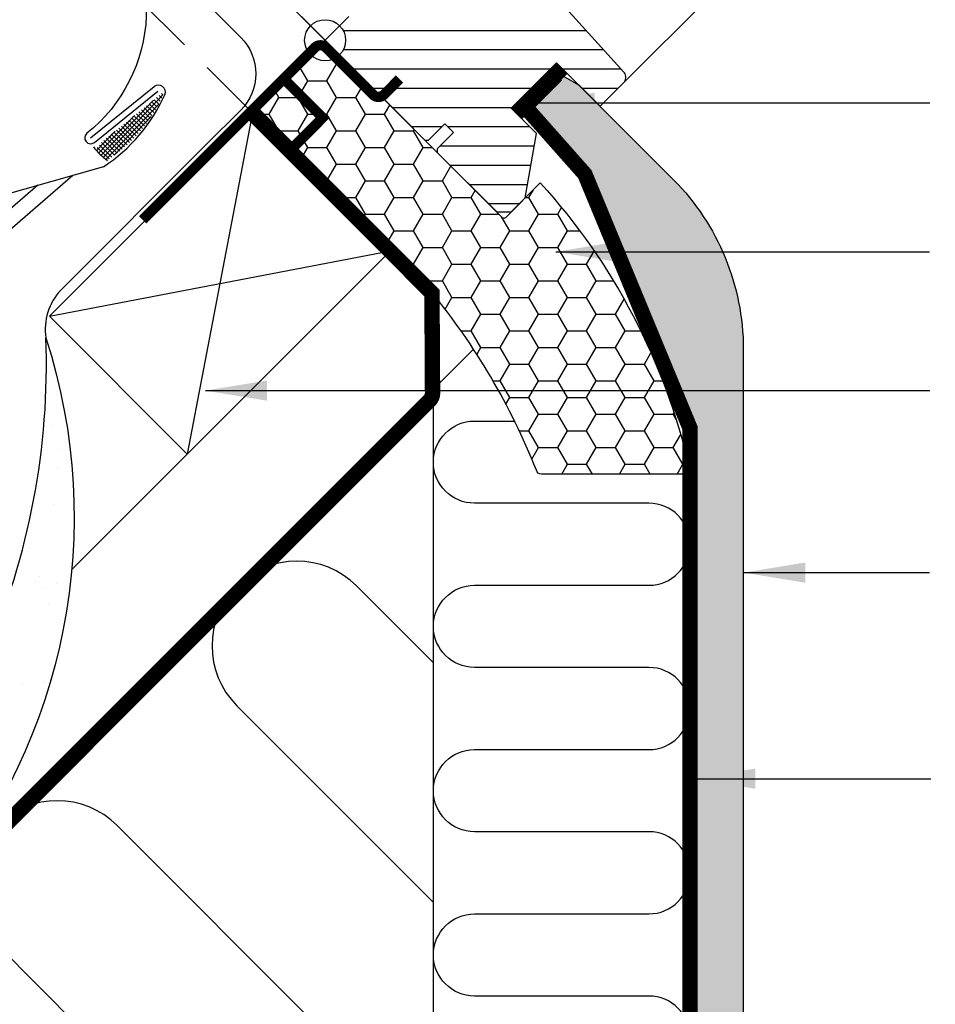
# Model space of a CAD drawing. Units: millimetres. Extents: x -1049 to 2078, y 20 to 1465.
# Drawn here: x 590 to 769, y 512 to 704 of the extents above; entities that cross this region are included whole.
import ezdxf

# ---------------------------------------------------------------- set-up
doc = ezdxf.new("R2010")
doc.units = ezdxf.units.MM
doc.header["$LTSCALE"] = 50
doc.header["$MEASUREMENT"] = 0
doc.linetypes.add('DASHED', pattern=[0.75, 0.5, -0.25])
doc.linetypes.add('HIDDEN', pattern=[0.375, 0.25, -0.125])
for name, color, linetype in [('C13', 6, 'CONTINUOUS'), ('RAMMER', 7, 'CONTINUOUS'), ('VELUX_BFX', 1, 'CONTINUOUS'), ('VELUX_FLASHING', 1, 'CONTINUOUS'), ('VELUX_HATCH', 250, 'CONTINUOUS'), ('VELUX_INFO', 7, 'CONTINUOUS'), ('VELUX_INSULATION', 250, 'CONTINUOUS'), ('VELUX_INSULATIONFRAME_BDX', 1, 'CONTINUOUS'), ('VELUX_LINNING', 1, 'CONTINUOUS'), ('VELUX_ROOFCONSTRUCTION', 7, 'CONTINUOUS'), ('VELUX_ROOFWINDOW', 1, 'CONTINUOUS'), ('VELUX_TEXT_TRANSLATION', 7, 'CONTINUOUS'), ('VELUX_UNDERROOF', 250, 'DASHED'), ('VELUX_VAPOUR-BARRIER', 250, 'HIDDEN')]:
    doc.layers.add(name, color=color, linetype=linetype)
doc.styles.add('Verdana', font='verdana.ttf')
doc.dimstyles.new('VERDANA', dxfattribs={"dimtxt": 8, "dimasz": 12, "dimexe": 2, "dimexo": 0, "dimgap": 2, "dimtad": 1, "dimdec": 0, "dimzin": 0, "dimdsep": 46, "dimtxsty": 'Verdana', "dimcen": 0.09, "dimclrd": 256, "dimclre": 256, "dimclrt": 256, "dimadec": 0, "dimazin": 0, "dimtfac": 1, "dimtdec": 0, "dimtix": 1, "dimtmove": 0, "dimatfit": 3, "dimfxl": 1, "dimtolj": 1, "dimtzin": 0, "dimarcsym": 0})

# ---------------------------------------------------------------- blocks, each defined once
blk = doc.blocks.new('V21BDX_A-A')
at = {"layer": 'VELUX_HATCH'}
h = blk.add_hatch(dxfattribs=at)
h.set_pattern_fill('HONEY', color=1, scale=30, style=0)
h.set_pattern_definition([(0, (55.9664870956899, 6.845178626429742), (5.625, 3.247595249999999), [3.75, -7.5]), (120, (55.9664870956899, 6.845178626429742), (-5.624999987709673, 3.247595271287468), [3.749999999999998, -7.499999999999996]), (60, (55.9664870956899, 6.845178626429742), (1.22903263e-08, 6.495190521287468), [-7.5, 3.75])])
edge = h.paths.add_edge_path()
edge.add_line((685.2139177030903, 665.4931890780972), (691.9314321243623, 672.210703499369))
edge.add_arc((599.8790765530247, 588.6294153790637), 124.3361085529116, 13.059162253369777, 42.238680643243924, ccw=False)
edge.add_arc((720.0335876145695, 616.4652160712288), 1.00000000000003, -90, 15.000000000000682, ccw=False)
edge.add_line((720.0335876145695, 615.4652160712287), (692.1527388604206, 615.4652160712284))
edge.add_arc((692.1527388604216, 616.4652160712282), 0.9999999999997726, 191.9411164736705, 269.9999999999479, ccw=False)
edge.add_arc((567.9411236798483, 567.084879014185), 132.6818046509234, 21.75334806701805, 39.23000396380475)
edge.add_line((670.7182286887655, 650.9975000637731), (635.8578643762694, 685.8578643762694))
edge.add_line((635.8578643762694, 685.8578643762694), (650.0000000000005, 700.0000000000005))
edge.add_line((650.0000000000005, 700.0000000000005), (684.5068109219036, 665.4931890780972))
edge.add_arc((684.860364312497, 665.8467424686905), 0.5000000000000844, 225, 315)
at = {"layer": 'VELUX_INSULATIONFRAME_BDX', "color": 1}
blk.add_lwpolyline([(685.2139177030903, 665.4931890780972), (691.9314321243623, 672.210703499369, -0.1280121210497441), (720.9995134408585, 616.7240351163314, -0.4931454260313082), (720.0335876145695, 615.4652160712287), (692.1527388604206, 615.4652160712284, -0.354407745442322), (691.1743781030638, 616.2583097434803, 0.0764044522316187), (670.7182286887655, 650.9975000637731), (635.8578643762694, 685.8578643762694), (650.0000000000005, 700.0000000000005), (684.5068109219036, 665.4931890780972, 0.414213562373142)], format="xyb", close=True, dxfattribs=at)
blk = doc.blocks.new('V21_PAKNING')
at = {"layer": 'VELUX_ROOFWINDOW', "const_width": 3}
blk.add_lwpolyline([(27.30000000000001, -36.20000000000019), (14.80000000000001, -36.20000000000022)], dxfattribs=at)
blk = doc.blocks.new('V22 GGL A-A')
at = {"layer": 'VELUX_HATCH'}
h = blk.add_hatch(dxfattribs=at)
h.set_pattern_fill('ANSI31', color=1, scale=30, angle=315, style=0)
h.set_pattern_definition([(360, (-753.4054551833055, 1260.666475934242), (1.6e-15, 3.75), [])])
h.paths.add_polyline_path([(691.2243251197978, 681.8273563009179), (686.2745781572542, 686.7771032634614), (695.1134123952507, 695.6159375014577), (703.598692526157, 687.1306573705514), (708.176909750721, 691.7088745951154, 0.3678426907096497), (708.3269261896396, 693.6666589287192), (708.2309657181142, 693.7732298693572), (683.7241683038276, 720.9907861393189), (683.7019180605364, 721.015496704892), (683.6639463842064, 721.0576725293608), (683.6258107302936, 721.100022868125), (683.5875752175491, 721.1424884799612), (683.543464349382, 721.1705944732338), (683.4154024672705, 721.2521789181496), (674.3660782411105, 727.0172305371366, -0.0004409704813523), (674.365685332414, 727.0174808474203), (674.3057939900183, 727.055635815881), (668.4527977524019, 729.7849341811811, 0.3101758229037896), (666.7582112681254, 729.4861327815742), (661.3306591199678, 724.0585806334165, -0.3412996353189691), (660.1131015630683, 723.8982855529202), (622.9481848947188, 745.3554591120705, 0.3167982746079245), (620.8384960750925, 745.2873162191067), (615.9007918938173, 741.9942793645732, 0.4635868035561267), (615.826610083027, 741.2444575707882), (620.7257795971059, 736.3452880567097), (618.604459399743, 734.2239678593468), (612.5689864881833, 738.4500513750068), (603.4736141626074, 732.3841966371656), (603.2381242607246, 731.2055266374659), (628.0796901414654, 706.3639607567247), (636.5383663913385, 713.4616336086619), (647.171572875254, 702.8284271247466, -1), (652.8284271247466, 697.1715728752542), (654.5961940777131, 695.403805922288), (669.4454363772633, 680.5545636227375), (670.1525438917395, 680.5545629230342), (673.3345243112605, 683.7365433425553), (675.0315803374417, 682.0394873163741), (671.8495999179205, 678.857506896853), (671.8495993005351, 678.1504006994659), (683.4461505688924, 666.5538494311081), (686.2745779926183, 666.5538492664718), (689.014277080605, 669.2935483544588)])
at = {"layer": 'C13', "color": 1}
for p, q in [((645.4038059222876, 704.5961940777133), (654.5961940777129, 695.403805922288)), ((645.4038059222876, 695.403805922288), (654.5961940777129, 704.5961940777129))]:
    blk.add_line(p, q, dxfattribs=at)
blk.add_circle((650.0000000000002, 700.0000000000005), 4, dxfattribs=at)
at = {"layer": 'VELUX_ROOFWINDOW', "color": 1}
for p, q in [((708.1769097507212, 691.7088745951153), (787.7749380604665, 771.3069029048606)), ((708.230965718114, 693.7732298693572), (683.7241683038274, 720.9907861393189)), ((636.5383663913385, 713.4616336086623), (669.4454363772631, 680.5545636227375)), ((686.2745781572539, 686.7771032634618), (695.1134123952502, 695.6159375014581)), ((695.1134123952502, 695.6159375014581), (703.5986925261568, 687.1306573705514)), ((708.3269261896393, 693.6666589287192), (708.230965718114, 693.7732298693572)), ((703.5986925261568, 687.1306573705514), (708.1769097507208, 691.7088745951154)), ((691.2243251197976, 681.8273563009179), (686.2745781572539, 686.7771032634618)), ((670.1525438917392, 680.5545629230342), (673.3345243112603, 683.7365433425553)), ((673.3345243112603, 683.7365433425553), (675.0315803374414, 682.0394873163741)), ((675.0315803374414, 682.0394873163741), (671.8495999179204, 678.8575068968526)), ((689.0142770806049, 669.2935483544588), (691.2243251197976, 681.8273563009179)), ((669.4454363772631, 680.5545636227375), (670.1525438917392, 680.5545629230342)), ((671.8495999179204, 678.8575068968526), (671.8495993005348, 678.1504006994659)), ((671.8495993005348, 678.1504006994659), (683.4461505688924, 666.5538494311081)), ((686.2745779926179, 666.5538492664722), (689.0142770806049, 669.2935483544588)), ((683.4461505688924, 666.5538494311081), (686.2745779926179, 666.5538492664722))]:
    blk.add_line(p, q, dxfattribs=at)
blk.add_arc((707.1013718169747, 692.7759280745562), 1.515052796081628, 315.226884547036, 36.00959102832281, dxfattribs=at)

msp = doc.modelspace()

# ---------------------------------------------------------------- hatches: boundary and pattern name
at = {"layer": 'VELUX_HATCH'}
h = msp.add_hatch(dxfattribs=at)
h.set_pattern_fill('ANSI37', color=256, scale=50, angle=45, style=0)
h.set_pattern_definition([(90, (0, 0), (-6.25, 1.3e-15), []), (180, (0, 0), (-1.3e-15, -6.25), [])])
h.paths.add_polyline_path([(174.3244959461453, 226.2873781471693), (172.0458441637629, 244.170529932046), (330.651051107654, 381.8084986496709), (339.82689402087, 371.2348072240565), (362.4847847957636, 390.8973938031376), (346.099306336987, 409.7789669688089), (150, 239.6035059678348), (150, 205.1785382137968)])
edge = h.paths.add_edge_path()
edge.add_line((572.373478649726, 636.0531389765893), (588.7589571085027, 617.1715658109179))
edge.add_line((588.7589571085027, 617.1715658109179), (566.1010663336091, 597.5089792318367))
edge.add_line((566.1010663336091, 597.5089792318367), (556.9252234203932, 608.0826706574512))
edge.add_line((556.9252234203932, 608.0826706574512), (398.3200164765021, 470.4447019398262))
edge.add_line((398.3200164765021, 470.4447019398262), (400.5986682588845, 452.5615501549496))
edge.add_line((400.5986682588845, 452.5615501549496), (362.8355187832454, 419.7906232906825))
edge.add_line((362.8355187832454, 419.7906232906825), (353.0042403820348, 431.1195656931213))
edge.add_line((353.0042403820348, 431.1195656931213), (277.4779374184568, 365.5776637280969))
edge.add_line((277.4779374184568, 365.5776637280969), (270.2683295914208, 373.8855465863426))
edge.add_line((270.2683295914208, 373.8855465863426), (572.3734809844844, 636.0531410026997))
edge.add_line((1240.807612189887, 1308.03641955584), (1257.193090648664, 1289.154846390168))
edge.add_line((1257.193090648664, 1289.154846390168), (1234.535199873771, 1269.492259811087))
edge.add_line((1234.535199873771, 1269.492259811087), (1225.359356960554, 1280.065951236702))
edge.add_line((1225.359356960554, 1280.065951236702), (1066.754150016663, 1142.427982519077))
edge.add_line((1066.754150016663, 1142.427982519077), (1069.032801799046, 1124.5448307342))
edge.add_line((1069.032801799046, 1124.5448307342), (1031.269652323406, 1091.773903869933))
edge.add_line((1031.269652323406, 1091.773903869933), (1021.438373922196, 1103.102846272371))
edge.add_line((1021.438373922196, 1103.102846272371), (945.9120709586182, 1037.560944307347))
edge.add_line((945.9120709586182, 1037.560944307347), (938.7024631315821, 1045.868827165593))
edge.add_line((938.7024631315821, 1045.868827165593), (1240.807614524646, 1308.03642158195))
h.paths.add_polyline_path([(1361.944457977907, 1425), (1345.177691034564, 1425), (1166.791174300318, 1269.93095352491), (1174.007808737747, 1261.62917359513), (1249.478628324157, 1327.234956446144), (1259.319490674906, 1315.91433368547), (1297.054899581664, 1348.71719972645), (1294.761117914243, 1366.598417172935)])
at = {"layer": 'VELUX_HATCH', "linetype": 'HIDDEN'}
h = msp.add_hatch(dxfattribs=at)
h.set_pattern_fill('DOTS', color=1, scale=50, style=0)
h.set_pattern_definition([(0, (766.8685005764817, 878.1462307185018), (1.5625, 3.125), [0, -3.125])])
edge = h.paths.add_edge_path()
edge.add_line((721.1024495931001, 330.5357929858055), (731.5024495930988, 330.5357929858053))
edge.add_line((731.5024495930988, 330.5357929858053), (731.5024495930979, 639.8759145869398))
edge.add_arc((684.5806687088725, 639.7920171526853), 46.92185588962522, 0.1024463198432448, 44.70825645891781)
edge.add_line((717.9279428024433, 672.8014077961831), (699.398602015804, 691.3307485828211))
edge.add_line((699.398602015804, 691.3307485828211), (695.4977624372941, 693.5828993635403))
edge.add_line((695.4977624372935, 693.5828993635403), (691.4114383103374, 689.4965752365835))
edge.add_line((691.4114383103374, 689.4965752365835), (689.6224495930973, 686.3979558841568))
edge.add_line((689.6224495930978, 686.3979558841568), (699.5598193082756, 676.460586168979))
edge.add_line((699.5598193082756, 676.460586168979), (721.1024495930983, 624.4520759661684))
edge.add_line((721.1024495930983, 624.4520759661684), (721.1024495930983, 605.853688522474))
edge.add_arc((713.103128723501, 605.7494502129982), 7.999999999995853, -0.746573025540215, 0.7465730255401013, ccw=False)
edge.add_line((721.1024495930983, 605.6452119035222), (721.1024495930988, 573.8469564821818))
edge.add_arc((713.1030438322, 573.7494502131109), 8.000000000000203, -0.6983545030471987, 0.6983545030456071, ccw=False)
edge.add_line((721.1024495930983, 573.6519439440399), (721.1024495930983, 541.8397237168411))
edge.add_arc((713.1029589409068, 541.7494502132236), 7.999999999997347, -0.6465500665718196, 0.6465500665717059, ccw=False)
edge.add_line((721.1024495930983, 541.6591767096058), (721.1024495930983, 509.8318584895571))
edge.add_arc((713.1028740496052, 509.7494502133363), 8.000000000002753, -0.590216241466976, 0.590216241466976, ccw=False)
edge.add_line((721.1024495930983, 509.6670419371155), (721.1024495930988, 477.8231586125884))
edge.add_arc((713.1027891583212, 477.7494502134498), 7.999999999990522, -0.5279049922780246, 0.5279049922763193, ccw=False)
edge.add_line((721.1024495930992, 477.6757418143108), (721.1024495930992, 445.8132837299277))
edge.add_arc((713.1027042670189, 445.7494502135616), 7.999999999996825, -0.45717873622771776, 0.4571787362293094, ccw=False)
edge.add_line((721.1024495930992, 445.6856166971959), (721.1024495930992, 413.8015702011968))
edge.add_arc((713.102619375733, 413.7494502136739), 7.999999999986215, -0.373284554889608, 0.373284554889608, ccw=False)
edge.add_line((721.1024495930992, 413.697330226151), (721.1024495930995, 381.7863047112237))
edge.add_arc((713.102534484411, 381.7494502137863), 8.000000000012585, -0.263951828537472, 0.26395182853912047, ccw=False)
edge.add_line((721.1024495930992, 381.7125957163491), (721.1024495931001, 330.5357929858055))
at = {"layer": 'VELUX_HATCH'}
h = msp.add_hatch(dxfattribs=at)
h.set_pattern_fill('NET', color=1, scale=5, angle=-43.58189999999999, style=0)
h.set_pattern_definition([(136.4181, (553.0584305983695, 542.7386682611913), (0.4308692125691387, 0.4527435495510127), []), (46.41809999999999, (553.0584305983695, 542.7386682611913), (0.4527435495510128, -0.4308692125691387), [])])
h.paths.add_polyline_path([(618.2277582947002, 689.6813316226797), (618.4618678506669, 689.391383941695, -0.1359332657555138), (608.0555781046662, 676.9696539135233), (607.5877176965053, 676.5918940637575, -0.0629116622862721), (605.1940255796583, 678.7961617480692, 0.1094917525907286), (606.4286861304347, 680.1545248008092)])
h = msp.add_hatch(dxfattribs=at)
h.set_pattern_fill('AR-SAND', color=1, scale=8, style=0)
h.set_pattern_definition([(37.5, (-776.1959655669539, -1076.219924237334), (-0.5039468648768654, 15.41459015210527), [0, -12.16, 0, -13.6, 0, -13]), (7.499999999999999, (-776.1959655669539, -1076.219924237334), (14.15821364214181, 22.57716852183792), [0, -6.559999999999999, 0, -10.96, 0, -4.2]), (327.5, (-786.035965566954, -1076.219924237334), (24.91313489401196, 0.045272428295716), [0, -4, 0, -14.4, 0, -18.8]), (317.5, (-786.035965566954, -1076.219924237334), (24.04901283657835, 7.021404519473993), [0, -2, 0, -9.44, 0, -10.8])])
h.paths.add_polyline_path([(595.5871131636095, 642.0128868363904, -0.1120899085369876), (583.8424387718305, 580.1023234016526), (541.218652780059, 537.4556494643497, -0.1680679848191118), (559.7105207838608, 519.2008527919824, 0.3066902720902354)])

# ---------------------------------------------------------------- linework, layer by layer
at = {"layer": 'VELUX_BFX'}
msp.add_lwpolyline([(604.905254679666, 729.1848427180306), (633.5597673219407, 700.530330119704, -0.4142135624599009), (633.5597673289583, 686.3881944938774), (626.8422529013246, 679.670680060521), (598.4808475479709, 651.3092746827042, 0.2355298001542203), (595.5871131636087, 642.0128868363903)], format="xyb", dxfattribs=at)
msp.add_lwpolyline([(559.7105207838608, 519.2008527919832, 0.1680679848191034), (541.2186527800582, 537.4556494643504), (583.8424387722666, 580.1023234020903, 0.1120899085320022), (595.587113163609, 642.012886836391, -0.2580628201492177), (574.4369852344875, 533.9488094496882)], format="xyb", close=True, dxfattribs=at)
at = {"layer": 'VELUX_FLASHING'}
msp.add_line((604.2973371675271, 680.9701025288884), (616.6682484267031, 690.9586236715597), dxfattribs=at)
at = {"layer": 'VELUX_FLASHING', "linetype": 'Continuous'}
for p, q in [((600.8173647671193, 673.6778845106867), (449.5946519301206, 542.6948828199871)), ((594.005907179766, 671.7614713124123), (447.8689874876983, 545.1683649974649))]:
    msp.add_line(p, q, dxfattribs=at)
at = {"layer": 'VELUX_FLASHING'}
msp.add_lwpolyline([(612.3657353942401, 739.2284250730272), (602.0056338569713, 732.2214443875574, 0.3709107304556404), (602.0511087061186, 731.7672396663066), (605.5536234929403, 728.4339491319494, -0.4541658156460588), (603.5740928517959, 681.8642041224936, 0.9995505910372571), (605.0197773759436, 680.0753510856438), (617.3906886351195, 690.063872228315)], format="xyb", dxfattribs=at)
at = {"layer": 'VELUX_FLASHING', "linetype": 'Continuous'}
msp.add_lwpolyline([(606.8329399613531, 675.3703750752395), (505.0983488113043, 646.5385591846905)], dxfattribs=at)
at = {"layer": 'VELUX_FLASHING'}
for centre, radius, start, end in [((617.5163304105158, 689.9082632816327), 1.349999999999934, 337.2188557660061, 128.9181000000005), ((588.4010433555442, 703.1409524396155), 33.3307632621586, 303.5730380073295, 335.6257826295807), ((615.1155793615746, 687.1684961150899), 12.98203420888494, 217.6020329102885, 234.5587656367656)]:
    msp.add_arc(centre, radius, start, end, dxfattribs=at)
at = {"layer": 'VELUX_INFO', "linetype": 'HIDDEN'}
for p, q in [((650, 700.0000000000002), (598.7347583508607, 751.2652416491396)), ((635.8578643786851, 685.8578643786898), (584.5926227295457, 737.1231060278291))]:
    msp.add_line(p, q, dxfattribs=at)
at = {"layer": 'VELUX_INSULATION'}
for p, q in [((671.1023886890054, 326.791535110362), (671.1031983827421, 632.0077439532379)), ((518.4946891144338, 479.3992346849297), (635.7476717378813, 596.652217308377)), ((671.1030570185031, 578.7201178804586), (656.1265765538109, 593.6965983451506)), ((632.7920527746548, 570.3620745659947), (671.1029332127083, 532.0511941279416)), ((671.1028094069139, 485.3822703754243), (609.4575289954983, 547.0275507868388)), ((586.1230052163423, 523.6930270076828), (671.1026856011193, 438.7133466229071))]:
    msp.add_line(p, q, dxfattribs=at)
msp.add_lwpolyline([(713.1026830441918, 497.8133351697842, 0.9999999999999998), (713.1027254898395, 513.8133351697279), (679.1027254899595, 513.8134253667295, -0.9999999999999998), (679.1027679356079, 529.813425366674), (713.1027679354879, 529.8133351696715, 0.9999999999999998), (713.1028103811364, 545.8133351696151), (679.1028103812554, 545.8134253666176, -0.9999999999999998), (679.1028528269039, 561.8134253665612), (713.1028528267838, 561.8133351695587, 0.9999999999999998), (713.1028952724323, 577.8133351695024), (679.1028952725515, 577.8134253665048, -0.9999999999999998), (679.1029377181999, 593.8134253664484), (713.1029377180798, 593.8133351694458, 0.9999999999999998), (713.1029801637281, 609.8133351693896), (679.1029801638483, 609.813425366392, -0.9999999999999998), (679.1030226094967, 625.8134253663357), (686.9176825635569, 625.8134046351914)], format="xyb", dxfattribs=at)
for centre in [(644.4593146642329, 582.0293364555725), (597.7902671059203, 535.3602888972608)]:
    msp.add_arc(centre, 16.49999999999989, 45, 225, dxfattribs=at)
at = {"layer": 'VELUX_LINNING'}
msp.add_lwpolyline([(721.1024495930995, 330.5357929858055), (721.1024495930983, 624.4520759661684), (699.5598193082756, 676.460586168979), (689.6224495930978, 686.3979558841568), (694.2024495930978, 694.330748582822), (699.398602015804, 691.3307485828211), (717.9279428024206, 672.8014077962054, -0.1971249465382843), (731.5024495930985, 639.8759145868803), (731.5024495930993, 330.5357929858053)], format="xyb", dxfattribs=at)
at = {"layer": 'VELUX_ROOFCONSTRUCTION'}
for p, q in [((635.857864376269, 685.8578643762698), (623.1299423149104, 619.3898269447344)), ((596.259884629822, 646.2598846298229), (662.7279220613578, 658.987806691181)), ((600.6131417437751, 596.8730263735991), (662.6519089931687, 658.9117936229927)), ((150, 110.9045455704959), (678.9120832162981, 639.8166287867939))]:
    msp.add_line(p, q, dxfattribs=at)
msp.add_lwpolyline([(623.1299423149104, 619.3898269447344), (596.259884629822, 646.2598846298229), (635.857864376269, 685.8578643762698), (662.7279220613578, 658.987806691181)], close=True, dxfattribs=at)
at = {"layer": 'VELUX_ROOFWINDOW', "color": 1, "const_width": 2}
for points in [[(664.4904583811681, 692.4285832926541), (661.4498992220656, 689.3880241335521, -0.4142135623730951), (659.3285788785065, 689.3880241335521), (650.1361907230817, 698.5804122889774, 0.4142135623731282), (648.0148703795217, 698.5804122889772), (614.4272982731604, 664.9928401826164)], [(635.3879802579316, 686.3277484946055, -0.1826976733811472), (636.497571696384, 685.9346506964843), (643.5225533980968, 678.9059724486668), (649.5225533740061, 684.9059724245766), (642.4975716843395, 691.9346506844391, 0.1826976733811534), (641.3879802458863, 692.3277484825607, 0.1826976733811534)]]:
    msp.add_lwpolyline(points, format="xyb", dxfattribs=at)
at = {"layer": 'VELUX_UNDERROOF', "const_width": 3}
msp.add_lwpolyline([(636.0926458441568, 685.4710567720051), (670.8183147683015, 650.7453878478598), (670.9335537195916, 631.2641784163786, -0.2004501626936245), (670.3478022728854, 629.8381342810078), (150.0000000000001, 109.490332008123)], format="xyb", dxfattribs=at)
at = {"layer": 'VELUX_VAPOUR-BARRIER', "color": 1}
msp.add_lwpolyline([(646.5363497204806, 319.5382248656716, 3, 3, 0), (721.1024495930993, 393.6418812837569, 3, 3, 0), (721.1024495930983, 624.4520759661684, 3, 3, 0), (700.616616432992, 673.9092522178111, 3, 3, 0), (688.9676342755042, 687.0527712017503, 3, 3, 0), (695.1483376761693, 693.2334746024153, 0, 0, 0)], format="xyseb", dxfattribs=at)

# ---------------------------------------------------------------- block references
at = {"layer": 'RAMMER'}
msp.add_blockref('V22 GGL A-A', (-1.494e-13, -2.274e-13), dxfattribs=at)
at = {"layer": 'VELUX_INSULATIONFRAME_BDX'}
msp.add_blockref('V21BDX_A-A', (0, 0), dxfattribs=at)
at = {"layer": 'VELUX_ROOFWINDOW', "color": 1, "rotation": 45.0000000000046}
msp.add_blockref('V21_PAKNING', (651.2753982985664, 700.84239172362), dxfattribs=at)

# ---------------------------------------------------------------- leaders
at = {"layer": 'VELUX_INFO'}
for points, override in [([(690.5136417539087, 687.8050033719874), (767.8871131636091, 687.8050033719874)], {"dimgap": 2, "dimtad": 0, "dimclrd": 1}), ([(626.6830925406503, 631.7471778516162), (767.8871131636087, 631.7471778516162)], {"dimgap": 2, "dimtad": 0})]:
    msp.add_leader(points, dimstyle='VERDANA', override=override, dxfattribs=at)
at = {"layer": 'VELUX_INFO', "annotation_type": 0, "has_hookline": 1, "hookline_direction": 1}
for points, text_width in [([(694.982452680136, 658.7835664801515), (767.7871131636091, 658.7835664801515)], 158.2055070517125), ([(731.5743227531918, 596.2889613234858), (767.7871131636091, 596.2889613234859)], 94.56010745466757), ([(721.8747472096738, 556.1461526840664), (768.0490519591795, 556.1461526840664)], 146.3747481531229)]:
    msp.add_leader(points, dimstyle='VERDANA', override={"dimgap": 2, "dimtad": 0, "dimclrd": 1}, dxfattribs=dict(at, text_width=text_width))
at = {"layer": 'VELUX_TEXT_TRANSLATION', "color": 1}
msp.add_leader([(690.5136417539089, 687.8050033719874), (767.8871131636088, 687.8050033719874)], dimstyle='VERDANA', override={"dimgap": 2, "dimtad": 0, "dimclrd": 1}, dxfattribs=at)
at = {"layer": 'VELUX_TEXT_TRANSLATION', "color": 1, "annotation_type": 0, "has_hookline": 1, "hookline_direction": 1}
for points, text_width in [([(694.9824526801359, 658.7835664801515), (767.7871131636094, 658.7835664801515)], 153.773002014775), ([(731.5743227531921, 596.2889613234858), (767.7871131636094, 596.2889613234859)], 153.7031564808596), ([(721.874747209674, 556.1461526840664), (768.0490519591796, 556.1461526840664)], 139.0839489590329)]:
    msp.add_leader(points, dimstyle='VERDANA', override={"dimgap": 2, "dimtad": 0, "dimclrd": 1}, dxfattribs=dict(at, text_width=text_width))
at = {"layer": 'VELUX_TEXT_TRANSLATION'}
msp.add_leader([(626.6830925406503, 631.7471778516162), (767.8871131636087, 631.7471778516162)], dimstyle='VERDANA', override={"dimgap": 2, "dimtad": 0}, dxfattribs=at)

doc.saveas('drawing.dxf')
